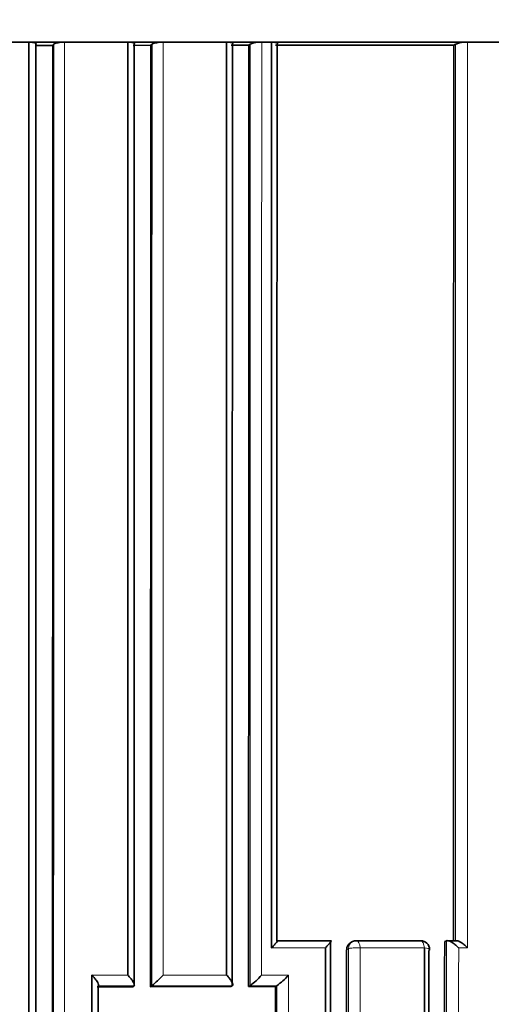
# Model space of a CAD drawing. Units: millimetres. Extents: x 0 to 1467, y 0 to 2760.
# Drawn here: x 632 to 638, y 770 to 781 of the extents above; entities that cross this region are included whole.
import ezdxf
from ezdxf import colors
from ezdxf.entities.mleader import LeaderData, LeaderLine
from ezdxf.math import Vec2, Vec3

# ---------------------------------------------------------------- set-up
doc = ezdxf.new("R2010")
doc.units = ezdxf.units.MM
doc.layers.add('DV3_Défaut', color=7, linetype='Continuous')
doc.layers.add('Défaut', color=7, linetype='Continuous')

# ---------------------------------------------------------------- blocks, each defined once
blk = doc.blocks.new('_DOT')
at = {"color": 0}
blk.add_line((0, 0), (-1, 0), dxfattribs=at)
at = {"color": 0, "const_width": 0.333}
blk.add_lwpolyline([(-0.1665, 0, 1), (0.1665, 0, 1)], format="xyb", close=True, dxfattribs=at)
blk = doc.blocks.new('SE2')
at = {"layer": 'DV3_Défaut', "color": 7, "linetype": 'Continuous', "lineweight": 35}
for p, q in [((632.432, 780.394), (632.333, 780.394)), ((632.535, 780.394), (632.432, 780.394)), ((632.633, 780.394), (632.535, 780.394)), ((632.801, 780.358), (632.603, 780.358)), ((632.833, 780.394), (632.633, 780.394)), ((632.801, 780.358), (632.812, 780.37)), ((632.932, 780.394), (632.833, 780.394)), ((633.636, 780.394), (632.932, 780.394)), ((633.733, 780.394), (633.636, 780.394)), ((633.894, 780.359), (633.695, 780.358)), ((633.933, 780.394), (633.733, 780.394)), ((633.894, 780.359), (633.907, 780.37)), ((634.03, 780.394), (633.933, 780.394)), ((634.738, 780.394), (634.03, 780.394)), ((634.738, 769.992), (634.738, 780.394)), ((634.833, 780.394), (634.738, 780.394)), ((634.986, 780.36), (634.787, 780.359)), ((635.033, 780.394), (634.833, 780.394)), ((634.986, 780.36), (635.002, 780.371)), ((635.129, 780.394), (635.033, 780.394)), ((635.239, 780.394), (635.129, 780.394)), ((635.333, 780.394), (635.239, 780.394)), ((637.333, 780.394), (635.333, 780.394)), ((637.269, 780.362), (637.29, 780.373)), ((637.424, 780.394), (637.333, 780.394)), ((638.044, 780.394), (637.424, 780.394)), ((635.299, 770.375), (635.896, 770.375)), ((636.179, 770.375), (636.892, 770.375)), ((637.168, 770.366), (637.189, 770.375)), ((637.189, 770.375), (637.19, 770.375)), ((637.3, 770.377), (637.2, 770.377)), ((636.142, 770.366), (636.123, 770.356)), ((633.693, 769.864), (633.296, 769.864)), ((633.693, 769.864), (633.706, 769.874)), ((633.706, 769.874), (633.706, 769.874)), ((633.891, 769.864), (633.905, 769.874)), ((634.785, 769.865), (633.891, 769.864)), ((633.905, 769.874), (633.905, 769.874)), ((634.785, 769.865), (634.801, 769.874)), ((634.801, 769.874), (634.801, 769.874)), ((634.983, 769.865), (635, 769.875)), ((635.281, 769.865), (634.983, 769.865)), ((635, 769.875), (635, 769.875)), ((635.281, 769.865), (635.298, 769.875)), ((635.298, 769.875), (635.299, 769.875))]:
    blk.add_line(p, q, dxfattribs=at)
at = {"layer": 'DV3_Défaut', "color": 7, "linetype": 'Continuous', "lineweight": 18}
for p, q in [((635.84, 770.296), (635.239, 770.296)), ((636.095, 770.285), (636.075, 770.275)), ((636.943, 770.296), (636.226, 770.296)), ((637.423, 770.296), (637.324, 770.296)), ((633.236, 769.992), (633.637, 769.992)), ((634.03, 769.992), (634.738, 769.992)), ((635.128, 769.992), (635.427, 769.992)), ((633.706, 769.874), (633.308, 769.874)), ((634.801, 769.874), (633.905, 769.874)), ((635.299, 769.875), (635, 769.875))]:
    blk.add_line(p, q, dxfattribs=at)
at = {"layer": 'DV3_Défaut', "color": 7, "linetype": 'Continuous', "lineweight": 35}
blk.add_circle((615.954, 814.394), 34, dxfattribs=at)
for centre, radius, start, end in [((635.114, 780.113), 0.281, 87.1017, 113.6385), ((637.416, 780.023), 0.371, 88.6787, 109.7), ((636.187, 770.277), 0.1, 90.022, 116.701), ((636.9, 770.277), 0.1, 359.998, 90.0245), ((636.162, 770.279), 0.0861, 116.6687, 182.5091), ((632.839, 771.122), 1.642, 310.5098, 316.504), ((634.381, 770.675), 1.012, 307.6965, 317.5606), ((634.744, 770.611), 0.922, 306.959, 317.8244)]:
    blk.add_arc(centre, radius, start, end, dxfattribs=at)
at = {"layer": 'DV3_Défaut', "color": 7, "linetype": 'Continuous', "lineweight": 18}
for centre, major_axis, ratio, start_param, end_param in [((636.187, 770.277), (0, -0.1), 0.398305, 1.76582, 3.141593), ((636.9, 770.277), (0, -0.1), 0.432965, 1.762137, 3.141593), ((636.187, 770.277), (0.0449, -0.0893), 0.901705, 3.141593, 4.203449), ((636.187, 770.277), (0.1, 0), 0.210723, 1.169446, 2.745052), ((636.9, 770.277), (-0.1, 0), 0.210309, 3.141593, 4.273454)]:
    blk.add_ellipse(centre, major_axis=major_axis, ratio=ratio, start_param=start_param, end_param=end_param, dxfattribs=at)
at = {"layer": 'DV3_Défaut', "color": 7, "linetype": 'Continuous', "lineweight": 35}
for major_axis, ratio, start_param, end_param in [((0, -0.1), 0.432965, 3.141593, 3.333264), ((-0.1, 0), 0.210309, 2.697833, 3.141593)]:
    blk.add_ellipse((636.9, 770.277), major_axis=major_axis, ratio=ratio, start_param=start_param, end_param=end_param, dxfattribs=at)
for points, knots in [([(632.535, 759.993), (632.535, 761.234), (632.535, 762.474), (632.535, 763.711), (632.535, 764.112), (632.535, 764.513), (632.535, 764.914), (632.535, 765.315), (632.535, 765.716), (632.535, 766.116), (632.535, 766.516), (632.535, 766.917), (632.535, 767.317), (632.535, 767.717), (632.535, 768.116), (632.535, 768.516), (632.535, 768.916), (632.535, 769.315), (632.535, 769.714), (632.535, 769.814), (632.535, 769.914), (632.535, 770.014), (632.535, 770.413), (632.535, 770.812), (632.535, 771.21), (632.535, 771.609), (632.535, 772.007), (632.535, 772.406), (632.535, 772.804), (632.535, 773.202), (632.535, 773.6), (632.535, 773.998), (632.535, 774.395), (632.535, 774.793), (632.535, 775.19), (632.535, 775.587), (632.535, 775.984), (632.535, 776.381), (632.535, 776.778), (632.535, 777.174), (632.535, 777.571), (632.535, 777.967), (632.535, 778.363), (632.535, 779.041), (632.535, 779.718), (632.535, 780.394), (632.535, 780.394), (632.535, 780.394), (632.535, 780.394)], [0, 0, 0, 0, 0.180983, 0.180983, 0.180983, 0.239648, 0.239648, 0.239648, 0.298312, 0.298312, 0.298312, 0.356976, 0.356976, 0.356976, 0.415639, 0.415639, 0.415639, 0.474304, 0.474304, 0.474304, 0.48897, 0.48897, 0.48897, 0.547633, 0.547633, 0.547633, 0.606297, 0.606297, 0.606297, 0.66496, 0.66496, 0.66496, 0.723623, 0.723623, 0.723623, 0.782286, 0.782286, 0.782286, 0.840949, 0.840949, 0.840949, 0.899612, 0.899612, 0.899612, 0.999997, 0.999997, 0.999997, 1, 1, 1, 1]), ([(632.535, 780.394), (632.546, 780.394), (632.557, 780.394), (632.566, 780.393), (632.576, 780.392), (632.585, 780.391), (632.592, 780.389), (632.599, 780.387), (632.605, 780.385), (632.609, 780.383), (632.613, 780.381), (632.615, 780.378), (632.615, 780.375), (632.615, 780.373), (632.615, 780.372), (632.613, 780.37)], [0, 0, 0, 0, 0.214664, 0.214664, 0.214664, 0.429335, 0.429335, 0.429335, 0.643877, 0.643877, 0.643877, 0.858135, 0.858135, 0.858135, 1, 1, 1, 1]), ([(632.613, 780.37), (632.613, 779.692), (632.613, 779.013), (632.613, 778.334), (632.612, 777.938), (632.612, 777.542), (632.612, 777.146), (632.612, 776.75), (632.612, 776.353), (632.612, 775.956), (632.612, 775.559), (632.612, 775.162), (632.612, 774.765), (632.612, 774.368), (632.612, 773.97), (632.612, 773.573), (632.612, 773.175), (632.612, 772.777), (632.612, 772.379), (632.612, 771.981), (632.612, 771.583), (632.612, 771.184), (632.611, 770.786), (632.611, 770.387), (632.611, 769.988), (632.611, 769.889), (632.611, 769.789), (632.611, 769.689), (632.611, 769.29), (632.611, 768.891), (632.611, 768.491), (632.611, 768.092), (632.611, 767.692), (632.611, 767.293), (632.611, 766.893), (632.611, 766.493), (632.611, 766.093), (632.611, 765.692), (632.611, 765.292), (632.611, 764.891), (632.611, 764.491), (632.611, 764.09), (632.611, 763.689), (632.611, 762.42), (632.612, 761.15), (632.612, 759.878)], [0, 0, 0, 0, 0.100156, 0.100156, 0.100156, 0.158536, 0.158536, 0.158536, 0.216915, 0.216915, 0.216915, 0.275295, 0.275295, 0.275295, 0.333675, 0.333675, 0.333675, 0.392054, 0.392054, 0.392054, 0.450434, 0.450434, 0.450434, 0.508813, 0.508813, 0.508813, 0.523408, 0.523408, 0.523408, 0.581788, 0.581788, 0.581788, 0.640167, 0.640167, 0.640167, 0.698546, 0.698546, 0.698546, 0.756926, 0.756926, 0.756926, 0.815305, 0.815305, 0.815305, 1, 1, 1, 1]), ([(632.801, 780.358), (632.798, 771.863), (632.799, 763.272), (632.803, 745.917), (632.805, 737.162), (632.807, 728.391)], [0, 0, 0, 0, 0.5, 0.5, 1, 1, 1, 1]), ([(632.812, 780.37), (632.814, 780.373), (632.819, 780.375), (632.825, 780.378), (632.83, 780.381), (632.838, 780.383), (632.847, 780.385), (632.855, 780.387), (632.865, 780.389), (632.876, 780.391), (632.886, 780.392), (632.898, 780.393), (632.909, 780.394), (632.917, 780.394), (632.924, 780.394), (632.932, 780.394)], [0, 0, 0, 0, 0.213875, 0.213875, 0.213875, 0.427741, 0.427741, 0.427741, 0.641758, 0.641758, 0.641758, 0.856087, 0.856087, 0.856087, 1, 1, 1, 1]), ([(633.636, 780.394), (633.647, 780.394), (633.658, 780.394), (633.667, 780.393), (633.676, 780.392), (633.685, 780.391), (633.691, 780.389), (633.698, 780.387), (633.703, 780.385), (633.707, 780.383), (633.71, 780.381), (633.711, 780.378), (633.711, 780.376), (633.711, 780.374), (633.71, 780.372), (633.708, 780.37)], [0, 0, 0, 0, 0.214866, 0.214866, 0.214866, 0.429744, 0.429744, 0.429744, 0.64442, 0.64442, 0.64442, 0.858658, 0.858658, 0.858658, 1, 1, 1, 1]), ([(633.907, 780.37), (633.91, 780.373), (633.915, 780.376), (633.921, 780.378), (633.927, 780.381), (633.935, 780.383), (633.944, 780.385), (633.953, 780.387), (633.964, 780.389), (633.974, 780.391), (633.985, 780.392), (633.997, 780.393), (634.008, 780.394), (634.015, 780.394), (634.023, 780.394), (634.03, 780.394)], [0, 0, 0, 0, 0.213668, 0.213668, 0.213668, 0.427321, 0.427321, 0.427321, 0.641201, 0.641201, 0.641201, 0.855556, 0.855556, 0.855556, 1, 1, 1, 1]), ([(634.738, 780.394), (634.748, 780.394), (634.759, 780.394), (634.768, 780.393), (634.777, 780.392), (634.784, 780.391), (634.791, 780.389), (634.797, 780.388), (634.802, 780.386), (634.804, 780.383), (634.807, 780.381), (634.808, 780.379), (634.807, 780.376), (634.806, 780.374), (634.805, 780.373), (634.802, 780.371)], [0, 0, 0, 0, 0.215108, 0.215108, 0.215108, 0.430234, 0.430234, 0.430234, 0.645072, 0.645072, 0.645072, 0.859286, 0.859286, 0.859286, 1, 1, 1, 1]), ([(635.239, 780.394), (635.249, 780.394), (635.259, 780.394), (635.268, 780.393), (635.277, 780.392), (635.285, 780.391), (635.29, 780.389), (635.296, 780.388), (635.301, 780.386), (635.303, 780.384), (635.306, 780.381), (635.306, 780.379), (635.305, 780.376), (635.304, 780.375), (635.303, 780.373), (635.3, 780.371)], [0, 0, 0, 0, 0.215229, 0.215229, 0.215229, 0.430478, 0.430478, 0.430478, 0.645396, 0.645396, 0.645396, 0.859598, 0.859598, 0.859598, 1, 1, 1, 1]), ([(635.239, 770.296), (635.24, 770.297), (635.24, 770.297), (635.24, 770.298), (635.251, 770.309), (635.261, 770.319), (635.27, 770.329), (635.279, 770.34), (635.288, 770.35), (635.294, 770.358), (635.299, 770.364), (635.302, 770.369), (635.304, 770.372), (635.305, 770.374), (635.305, 770.376), (635.304, 770.376), (635.304, 770.377), (635.302, 770.376), (635.299, 770.375)], [0, 0, 0, 0, 0.010281, 0.010281, 0.010281, 0.265721, 0.265721, 0.265721, 0.542411, 0.542411, 0.542411, 0.734439, 0.734439, 0.734439, 0.866605, 0.866605, 0.866605, 1, 1, 1, 1]), ([(635.84, 770.296), (635.841, 770.297), (635.841, 770.297), (635.841, 770.298), (635.852, 770.309), (635.862, 770.319), (635.87, 770.329), (635.88, 770.34), (635.888, 770.35), (635.894, 770.358), (635.898, 770.364), (635.901, 770.369), (635.902, 770.372), (635.903, 770.374), (635.903, 770.376), (635.902, 770.377), (635.901, 770.377), (635.899, 770.376), (635.896, 770.375)], [0, 0, 0, 0, 0.010264, 0.010264, 0.010264, 0.266651, 0.266651, 0.266651, 0.543689, 0.543689, 0.543689, 0.73542, 0.73542, 0.73542, 0.867092, 0.867092, 0.867092, 1, 1, 1, 1]), ([(635.896, 770.375), (635.896, 769.643), (635.896, 768.911), (635.896, 768.179), (635.895, 767.779), (635.895, 767.38), (635.895, 766.98), (635.895, 766.58), (635.895, 766.18), (635.895, 765.779), (635.895, 765.379), (635.895, 764.979), (635.895, 764.578), (635.895, 764.178), (635.896, 763.777), (635.896, 763.376), (635.896, 762.975), (635.896, 762.574), (635.896, 762.173), (635.896, 761.772), (635.896, 761.37), (635.896, 760.969), (635.896, 760.868), (635.896, 760.768), (635.896, 760.667), (635.896, 760.266), (635.896, 759.864), (635.896, 759.462), (635.896, 759.06), (635.896, 758.658), (635.896, 758.256), (635.896, 757.853), (635.896, 757.451), (635.896, 757.048), (635.896, 756.646), (635.896, 756.243), (635.896, 755.84), (635.896, 755.034), (635.896, 754.228), (635.897, 753.42), (635.897, 752.076), (635.897, 750.73), (635.897, 749.382)], [0, 0, 0, 0, 0.105282, 0.105282, 0.105282, 0.162704, 0.162704, 0.162704, 0.220125, 0.220125, 0.220125, 0.277546, 0.277546, 0.277546, 0.334966, 0.334966, 0.334966, 0.392387, 0.392387, 0.392387, 0.449808, 0.449808, 0.449808, 0.464163, 0.464163, 0.464163, 0.521583, 0.521583, 0.521583, 0.579002, 0.579002, 0.579002, 0.636423, 0.636423, 0.636423, 0.693843, 0.693843, 0.693843, 0.808685, 0.808685, 0.808685, 1, 1, 1, 1]), ([(637.19, 770.375), (637.194, 770.377), (637.199, 770.378), (637.205, 770.377), (637.211, 770.376), (637.217, 770.374), (637.224, 770.372), (637.234, 770.368), (637.244, 770.362), (637.253, 770.356), (637.267, 770.348), (637.28, 770.338), (637.292, 770.327), (637.303, 770.318), (637.313, 770.308), (637.322, 770.298), (637.323, 770.297), (637.323, 770.297), (637.324, 770.296)], [0, 0, 0, 0, 0.147765, 0.147765, 0.147765, 0.294466, 0.294466, 0.294466, 0.495551, 0.495551, 0.495551, 0.763434, 0.763434, 0.763434, 0.98915, 0.98915, 0.98915, 1, 1, 1, 1]), ([(637.299, 770.377), (637.301, 770.377), (637.302, 770.377), (637.304, 770.377), (637.31, 770.376), (637.317, 770.374), (637.324, 770.372), (637.333, 770.368), (637.343, 770.362), (637.353, 770.356), (637.366, 770.348), (637.38, 770.338), (637.392, 770.327), (637.403, 770.318), (637.413, 770.308), (637.422, 770.298), (637.422, 770.297), (637.423, 770.297), (637.423, 770.296)], [0, 0, 0, 0, 0.051357, 0.051357, 0.051357, 0.214736, 0.214736, 0.214736, 0.438593, 0.438593, 0.438593, 0.736721, 0.736721, 0.736721, 0.98792, 0.98792, 0.98792, 1, 1, 1, 1]), ([(635.84, 749.494), (635.84, 750.811), (635.84, 752.126), (635.84, 753.44), (635.84, 754.247), (635.84, 755.054), (635.84, 755.861), (635.84, 756.264), (635.84, 756.667), (635.84, 757.07), (635.84, 757.472), (635.84, 757.875), (635.84, 758.278), (635.84, 758.68), (635.84, 759.082), (635.84, 759.485), (635.84, 759.887), (635.84, 760.289), (635.84, 760.691), (635.84, 760.791), (635.84, 760.891), (635.84, 760.992), (635.84, 761.394), (635.84, 761.795), (635.84, 762.197), (635.84, 762.598), (635.84, 762.999), (635.84, 763.4), (635.84, 763.802), (635.84, 764.202), (635.84, 764.603), (635.84, 765.004), (635.84, 765.405), (635.84, 765.805), (635.84, 766.205), (635.84, 766.606), (635.84, 767.006), (635.84, 767.406), (635.84, 767.806), (635.84, 768.205), (635.84, 768.903), (635.84, 769.6), (635.84, 770.296)], [0, 0, 0, 0, 0.188656, 0.188656, 0.188656, 0.30461, 0.30461, 0.30461, 0.362586, 0.362586, 0.362586, 0.420561, 0.420561, 0.420561, 0.478534, 0.478534, 0.478534, 0.536509, 0.536509, 0.536509, 0.551002, 0.551002, 0.551002, 0.608976, 0.608976, 0.608976, 0.66695, 0.66695, 0.66695, 0.724924, 0.724924, 0.724924, 0.782897, 0.782897, 0.782897, 0.84087, 0.84087, 0.84087, 0.898842, 0.898842, 0.898842, 1, 1, 1, 1]), ([(633.236, 769.992), (633.237, 769.992), (633.237, 769.991), (633.238, 769.991), (633.248, 769.98), (633.258, 769.97), (633.267, 769.959), (633.277, 769.947), (633.287, 769.934), (633.294, 769.922), (633.3, 769.913), (633.305, 769.905), (633.308, 769.897), (633.31, 769.892), (633.311, 769.887), (633.311, 769.883), (633.311, 769.879), (633.31, 769.876), (633.308, 769.874)], [0, 0, 0, 0, 0.010709, 0.010709, 0.010709, 0.243071, 0.243071, 0.243071, 0.513076, 0.513076, 0.513076, 0.712226, 0.712226, 0.712226, 0.855562, 0.855562, 0.855562, 1, 1, 1, 1]), ([(633.637, 769.992), (633.637, 769.992), (633.638, 769.991), (633.638, 769.991), (633.648, 769.981), (633.658, 769.97), (633.667, 769.959), (633.677, 769.947), (633.687, 769.934), (633.694, 769.922), (633.699, 769.913), (633.704, 769.905), (633.707, 769.897), (633.709, 769.892), (633.71, 769.887), (633.71, 769.883), (633.71, 769.879), (633.709, 769.876), (633.706, 769.874)], [0, 0, 0, 0, 0.010721, 0.010721, 0.010721, 0.242519, 0.242519, 0.242519, 0.512284, 0.512284, 0.512284, 0.711589, 0.711589, 0.711589, 0.855246, 0.855246, 0.855246, 1, 1, 1, 1]), ([(634.738, 769.992), (634.739, 769.992), (634.739, 769.991), (634.74, 769.991), (634.75, 769.981), (634.759, 769.97), (634.767, 769.959), (634.777, 769.947), (634.786, 769.934), (634.793, 769.922), (634.798, 769.914), (634.802, 769.905), (634.804, 769.898), (634.806, 769.892), (634.807, 769.887), (634.806, 769.883), (634.806, 769.879), (634.804, 769.876), (634.801, 769.874)], [0, 0, 0, 0, 0.01076, 0.01076, 0.01076, 0.240696, 0.240696, 0.240696, 0.509872, 0.509872, 0.509872, 0.709721, 0.709721, 0.709721, 0.854317, 0.854317, 0.854317, 1, 1, 1, 1])]:
    blk.add_open_spline(points, degree=3, knots=knots, dxfattribs=at)
at = {"layer": 'DV3_Défaut', "color": 7, "linetype": 'Continuous', "lineweight": 18}
for points, knots in [([(632.816, 728.392), (632.816, 728.755), (632.816, 729.118), (632.815, 729.481), (632.815, 729.689), (632.815, 729.897), (632.815, 730.106), (632.815, 730.523), (632.815, 730.939), (632.815, 731.356), (632.815, 731.564), (632.815, 731.773), (632.815, 731.981), (632.815, 732.189), (632.815, 732.398), (632.815, 732.606), (632.815, 733.022), (632.815, 733.439), (632.815, 733.855), (632.815, 734.064), (632.815, 734.272), (632.815, 734.48), (632.815, 734.688), (632.815, 734.896), (632.815, 735.105), (632.815, 735.521), (632.815, 735.937), (632.815, 736.353), (632.815, 736.561), (632.815, 736.769), (632.815, 736.977), (632.815, 737.185), (632.814, 737.393), (632.814, 737.601), (632.814, 738.017), (632.814, 738.433), (632.814, 738.849), (632.814, 739.057), (632.814, 739.265), (632.814, 739.473), (632.814, 739.681), (632.814, 739.888), (632.814, 740.096), (632.814, 740.304), (632.814, 740.512), (632.814, 740.72), (632.814, 741.135), (632.814, 741.551), (632.814, 741.966), (632.814, 742.173), (632.814, 742.381), (632.814, 742.589), (632.814, 742.796), (632.814, 743.004), (632.814, 743.211), (632.814, 743.626), (632.814, 744.041), (632.813, 744.456), (632.813, 744.664), (632.813, 744.871), (632.813, 745.078), (632.813, 745.286), (632.813, 745.493), (632.813, 745.7), (632.813, 746.115), (632.813, 746.529), (632.813, 746.943), (632.813, 747.151), (632.813, 747.358), (632.813, 747.565), (632.813, 747.772), (632.813, 747.979), (632.813, 748.186), (632.813, 748.6), (632.813, 749.014), (632.813, 749.428), (632.813, 749.634), (632.813, 749.841), (632.813, 750.048), (632.813, 750.255), (632.813, 750.462), (632.812, 750.668), (632.812, 751.082), (632.812, 751.495), (632.812, 751.908), (632.812, 752.115), (632.812, 752.321), (632.812, 752.528), (632.812, 752.734), (632.812, 752.941), (632.812, 753.147), (632.812, 753.56), (632.812, 753.972), (632.812, 754.385), (632.812, 754.591), (632.812, 754.797), (632.812, 755.003), (632.812, 755.106), (632.812, 755.21), (632.812, 755.313), (632.812, 755.519), (632.812, 755.725), (632.812, 755.931), (632.812, 756.137), (632.812, 756.343), (632.811, 756.549), (632.811, 756.755), (632.811, 756.961), (632.811, 757.166), (632.811, 757.578), (632.811, 757.99), (632.811, 758.401), (632.811, 758.607), (632.811, 758.812), (632.811, 759.018), (632.811, 759.223), (632.811, 759.429), (632.811, 759.634), (632.811, 760.045), (632.811, 760.456), (632.811, 760.867), (632.811, 761.072), (632.811, 761.277), (632.811, 761.483), (632.811, 761.688), (632.811, 761.893), (632.811, 762.098), (632.811, 762.303), (632.811, 762.508), (632.811, 762.713), (632.811, 763.123), (632.811, 763.533), (632.811, 763.943), (632.811, 764.147), (632.811, 764.352), (632.811, 764.557), (632.811, 764.762), (632.81, 764.966), (632.81, 765.171), (632.81, 765.58), (632.81, 765.989), (632.81, 766.398), (632.81, 766.602), (632.81, 766.807), (632.81, 767.011), (632.81, 767.215), (632.81, 767.42), (632.81, 767.624), (632.81, 768.032), (632.81, 768.441), (632.81, 768.849), (632.81, 769.053), (632.81, 769.257), (632.81, 769.46), (632.81, 769.664), (632.81, 769.868), (632.81, 770.072), (632.81, 770.48), (632.81, 770.887), (632.811, 771.294), (632.811, 771.498), (632.811, 771.701), (632.811, 771.905), (632.811, 772.108), (632.811, 772.312), (632.811, 772.515), (632.811, 772.922), (632.811, 773.328), (632.811, 773.734), (632.811, 773.938), (632.811, 774.141), (632.811, 774.344), (632.811, 774.547), (632.811, 774.75), (632.811, 774.953), (632.811, 775.358), (632.811, 775.764), (632.811, 776.169), (632.811, 776.372), (632.811, 776.575), (632.811, 776.777), (632.811, 776.98), (632.811, 777.182), (632.811, 777.385), (632.811, 777.587), (632.811, 777.79), (632.812, 777.992), (632.812, 778.397), (632.812, 778.801), (632.812, 779.205), (632.812, 779.594), (632.812, 779.982), (632.812, 780.37)], [0, 0, 0, 0, 0.020687, 0.020687, 0.020687, 0.032569, 0.032569, 0.032569, 0.056333, 0.056333, 0.056333, 0.068214, 0.068214, 0.068214, 0.080096, 0.080096, 0.080096, 0.10386, 0.10386, 0.10386, 0.115741, 0.115741, 0.115741, 0.127623, 0.127623, 0.127623, 0.151387, 0.151387, 0.151387, 0.163268, 0.163268, 0.163268, 0.17515, 0.17515, 0.17515, 0.198914, 0.198914, 0.198914, 0.210795, 0.210795, 0.210795, 0.222677, 0.222677, 0.222677, 0.234559, 0.234559, 0.234559, 0.258322, 0.258322, 0.258322, 0.270204, 0.270204, 0.270204, 0.282086, 0.282086, 0.282086, 0.305849, 0.305849, 0.305849, 0.317731, 0.317731, 0.317731, 0.329613, 0.329613, 0.329613, 0.353377, 0.353377, 0.353377, 0.365258, 0.365258, 0.365258, 0.37714, 0.37714, 0.37714, 0.400904, 0.400904, 0.400904, 0.412785, 0.412785, 0.412785, 0.424667, 0.424667, 0.424667, 0.448431, 0.448431, 0.448431, 0.460313, 0.460313, 0.460313, 0.472194, 0.472194, 0.472194, 0.495958, 0.495958, 0.495958, 0.50784, 0.50784, 0.50784, 0.513781, 0.513781, 0.513781, 0.525663, 0.525663, 0.525663, 0.537545, 0.537545, 0.537545, 0.549426, 0.549426, 0.549426, 0.57319, 0.57319, 0.57319, 0.585072, 0.585072, 0.585072, 0.596953, 0.596953, 0.596953, 0.620717, 0.620717, 0.620717, 0.632599, 0.632599, 0.632599, 0.644481, 0.644481, 0.644481, 0.656362, 0.656362, 0.656362, 0.680126, 0.680126, 0.680126, 0.692008, 0.692008, 0.692008, 0.703889, 0.703889, 0.703889, 0.727653, 0.727653, 0.727653, 0.739535, 0.739535, 0.739535, 0.751416, 0.751416, 0.751416, 0.77518, 0.77518, 0.77518, 0.787061, 0.787061, 0.787061, 0.798943, 0.798943, 0.798943, 0.822707, 0.822707, 0.822707, 0.834588, 0.834588, 0.834588, 0.84647, 0.84647, 0.84647, 0.870233, 0.870233, 0.870233, 0.882115, 0.882115, 0.882115, 0.893997, 0.893997, 0.893997, 0.91776, 0.91776, 0.91776, 0.929641, 0.929641, 0.929641, 0.941523, 0.941523, 0.941523, 0.953405, 0.953405, 0.953405, 0.977168, 0.977168, 0.977168, 1, 1, 1, 1]), ([(632.932, 780.394), (632.932, 780.004), (632.931, 779.614), (632.931, 779.224), (632.931, 778.82), (632.931, 778.415), (632.931, 778.01), (632.931, 777.808), (632.931, 777.605), (632.931, 777.403), (632.931, 777.2), (632.931, 776.998), (632.931, 776.795), (632.931, 776.592), (632.931, 776.39), (632.931, 776.187), (632.931, 775.781), (632.931, 775.376), (632.931, 774.97), (632.931, 774.767), (632.931, 774.564), (632.931, 774.361), (632.931, 774.158), (632.931, 773.954), (632.931, 773.751), (632.931, 773.345), (632.931, 772.938), (632.931, 772.531), (632.931, 772.328), (632.931, 772.124), (632.931, 771.921), (632.931, 771.717), (632.931, 771.514), (632.931, 771.31), (632.931, 770.903), (632.931, 770.495), (632.931, 770.088), (632.931, 769.884), (632.931, 769.68), (632.931, 769.476), (632.931, 769.272), (632.931, 769.068), (632.931, 768.864), (632.931, 768.456), (632.931, 768.048), (632.931, 767.639), (632.931, 767.435), (632.931, 767.23), (632.931, 767.026), (632.931, 766.822), (632.931, 766.617), (632.931, 766.413), (632.931, 766.004), (632.931, 765.595), (632.931, 765.185), (632.931, 764.981), (632.931, 764.776), (632.931, 764.571), (632.931, 764.366), (632.931, 764.161), (632.931, 763.957), (632.931, 763.547), (632.931, 763.137), (632.931, 762.727), (632.931, 762.522), (632.931, 762.317), (632.931, 762.111), (632.931, 761.906), (632.931, 761.701), (632.931, 761.496), (632.931, 761.29), (632.931, 761.085), (632.931, 760.88), (632.932, 760.469), (632.932, 760.058), (632.932, 759.647), (632.932, 759.442), (632.932, 759.236), (632.932, 759.03), (632.932, 758.825), (632.932, 758.619), (632.932, 758.413), (632.932, 758.002), (632.932, 757.59), (632.932, 757.178), (632.932, 756.972), (632.932, 756.767), (632.932, 756.561), (632.932, 756.355), (632.932, 756.148), (632.932, 755.942), (632.932, 755.736), (632.932, 755.53), (632.932, 755.324), (632.932, 755.221), (632.932, 755.118), (632.932, 755.015), (632.932, 754.809), (632.932, 754.602), (632.932, 754.396), (632.932, 753.983), (632.932, 753.571), (632.932, 753.158), (632.932, 752.951), (632.932, 752.745), (632.932, 752.538), (632.932, 752.332), (632.932, 752.125), (632.932, 751.918), (632.932, 751.505), (632.932, 751.092), (632.932, 750.678), (632.932, 750.471), (632.932, 750.265), (632.932, 750.058), (632.932, 749.851), (632.932, 749.644), (632.932, 749.437), (632.932, 749.023), (632.932, 748.609), (632.932, 748.195), (632.932, 747.988), (632.932, 747.781), (632.932, 747.574), (632.932, 747.367), (632.932, 747.159), (632.932, 746.952), (632.932, 746.538), (632.932, 746.123), (632.932, 745.709), (632.932, 745.501), (632.932, 745.294), (632.932, 745.086), (632.932, 744.879), (632.932, 744.672), (632.932, 744.464), (632.932, 744.049), (632.932, 743.634), (632.932, 743.219), (632.932, 743.011), (632.932, 742.804), (632.932, 742.596), (632.932, 742.388), (632.932, 742.181), (632.932, 741.973), (632.932, 741.558), (632.932, 741.142), (632.932, 740.726), (632.932, 740.519), (632.932, 740.311), (632.932, 740.103), (632.932, 739.895), (632.932, 739.687), (632.932, 739.479), (632.932, 739.271), (632.932, 739.063), (632.932, 738.855), (632.932, 738.439), (632.932, 738.023), (632.932, 737.607), (632.932, 737.399), (632.932, 737.191), (632.932, 736.983), (632.932, 736.775), (632.932, 736.567), (632.932, 736.358), (632.932, 735.942), (632.932, 735.526), (632.932, 735.109), (632.932, 734.901), (632.932, 734.693), (632.932, 734.484), (632.932, 734.276), (632.932, 734.068), (632.932, 733.86), (632.932, 733.443), (632.932, 733.026), (632.932, 732.61), (632.932, 732.401), (632.932, 732.193), (632.932, 731.984), (632.932, 731.776), (632.932, 731.568), (632.932, 731.359), (632.932, 730.942), (632.932, 730.525), (632.932, 730.109), (632.932, 729.9), (632.932, 729.692), (632.932, 729.483), (632.932, 729.154), (632.932, 728.824), (632.932, 728.494)], [0, 0, 0, 0, 0.022978, 0.022978, 0.022978, 0.046783, 0.046783, 0.046783, 0.058685, 0.058685, 0.058685, 0.070588, 0.070588, 0.070588, 0.08249, 0.08249, 0.08249, 0.106295, 0.106295, 0.106295, 0.118197, 0.118197, 0.118197, 0.1301, 0.1301, 0.1301, 0.153905, 0.153905, 0.153905, 0.165808, 0.165808, 0.165808, 0.17771, 0.17771, 0.17771, 0.201515, 0.201515, 0.201515, 0.213418, 0.213418, 0.213418, 0.225321, 0.225321, 0.225321, 0.249126, 0.249126, 0.249126, 0.261029, 0.261029, 0.261029, 0.272931, 0.272931, 0.272931, 0.296737, 0.296737, 0.296737, 0.30864, 0.30864, 0.30864, 0.320542, 0.320542, 0.320542, 0.344348, 0.344348, 0.344348, 0.356251, 0.356251, 0.356251, 0.368154, 0.368154, 0.368154, 0.380057, 0.380057, 0.380057, 0.403863, 0.403863, 0.403863, 0.415766, 0.415766, 0.415766, 0.427669, 0.427669, 0.427669, 0.451475, 0.451475, 0.451475, 0.463378, 0.463378, 0.463378, 0.475281, 0.475281, 0.475281, 0.487185, 0.487185, 0.487185, 0.493136, 0.493136, 0.493136, 0.505039, 0.505039, 0.505039, 0.528846, 0.528846, 0.528846, 0.540749, 0.540749, 0.540749, 0.552652, 0.552652, 0.552652, 0.576459, 0.576459, 0.576459, 0.588362, 0.588362, 0.588362, 0.600266, 0.600266, 0.600266, 0.624073, 0.624073, 0.624073, 0.635976, 0.635976, 0.635976, 0.647879, 0.647879, 0.647879, 0.671686, 0.671686, 0.671686, 0.68359, 0.68359, 0.68359, 0.695494, 0.695494, 0.695494, 0.719301, 0.719301, 0.719301, 0.731204, 0.731204, 0.731204, 0.743108, 0.743108, 0.743108, 0.766915, 0.766915, 0.766915, 0.778819, 0.778819, 0.778819, 0.790723, 0.790723, 0.790723, 0.802627, 0.802627, 0.802627, 0.826434, 0.826434, 0.826434, 0.838338, 0.838338, 0.838338, 0.850242, 0.850242, 0.850242, 0.87405, 0.87405, 0.87405, 0.885953, 0.885953, 0.885953, 0.897857, 0.897857, 0.897857, 0.921665, 0.921665, 0.921665, 0.933569, 0.933569, 0.933569, 0.945473, 0.945473, 0.945473, 0.969281, 0.969281, 0.969281, 0.981185, 0.981185, 0.981185, 1, 1, 1, 1]), ([(636.096, 749.486), (636.096, 750.192), (636.096, 750.898), (636.096, 751.603), (636.096, 752.007), (636.096, 752.411), (636.096, 752.815), (636.096, 753.218), (636.096, 753.622), (636.096, 754.026), (636.095, 754.429), (636.095, 754.832), (636.095, 755.236), (636.095, 755.639), (636.095, 756.042), (636.095, 756.445), (636.095, 756.847), (636.095, 757.25), (636.095, 757.653), (636.095, 758.055), (636.095, 758.458), (636.095, 758.86), (636.095, 758.96), (636.095, 759.061), (636.095, 759.162), (636.095, 759.564), (636.095, 759.966), (636.095, 760.368), (636.095, 760.769), (636.095, 761.171), (636.095, 761.573), (636.095, 761.974), (636.095, 762.376), (636.095, 762.777), (636.095, 763.178), (636.095, 763.579), (636.095, 763.98), (636.095, 764.381), (636.095, 764.781), (636.095, 765.182), (636.095, 765.983), (636.095, 766.783), (636.095, 767.583), (636.095, 767.982), (636.095, 768.382), (636.095, 768.782), (636.095, 769.181), (636.095, 769.58), (636.095, 769.98), (636.095, 770.081), (636.095, 770.183), (636.095, 770.285)], [0, 0, 0, 0, 0.101155, 0.101155, 0.101155, 0.159126, 0.159126, 0.159126, 0.217097, 0.217097, 0.217097, 0.275068, 0.275068, 0.275068, 0.333039, 0.333039, 0.333039, 0.391009, 0.391009, 0.391009, 0.44898, 0.44898, 0.44898, 0.463473, 0.463473, 0.463473, 0.521448, 0.521448, 0.521448, 0.579422, 0.579422, 0.579422, 0.637392, 0.637392, 0.637392, 0.695362, 0.695362, 0.695362, 0.753332, 0.753332, 0.753332, 0.869273, 0.869273, 0.869273, 0.927243, 0.927243, 0.927243, 0.985212, 0.985212, 0.985212, 1, 1, 1, 1]), ([(636.226, 770.296), (636.226, 770.194), (636.226, 770.093), (636.226, 769.991), (636.226, 769.592), (636.226, 769.192), (636.226, 768.793), (636.226, 768.393), (636.226, 767.993), (636.226, 767.593), (636.226, 766.794), (636.226, 765.993), (636.226, 765.192), (636.226, 764.791), (636.226, 764.391), (636.226, 763.99), (636.226, 763.589), (636.226, 763.188), (636.226, 762.787), (636.226, 762.385), (636.226, 761.984), (636.226, 761.582), (636.226, 761.181), (636.226, 760.779), (636.226, 760.377), (636.226, 759.975), (636.226, 759.573), (636.226, 759.171), (636.226, 759.07), (636.226, 758.97), (636.226, 758.869), (636.226, 758.467), (636.226, 758.064), (636.226, 757.662), (636.226, 757.259), (636.226, 756.856), (636.226, 756.453), (636.226, 756.05), (636.226, 755.647), (636.226, 755.244), (636.226, 754.841), (636.226, 754.437), (636.226, 754.034), (636.226, 753.63), (636.226, 753.227), (636.226, 752.823), (636.226, 752.419), (636.226, 752.015), (636.227, 751.611), (636.227, 750.905), (636.227, 750.2), (636.227, 749.494)], [0, 0, 0, 0, 0.014787, 0.014787, 0.014787, 0.072755, 0.072755, 0.072755, 0.130723, 0.130723, 0.130723, 0.246662, 0.246662, 0.246662, 0.304631, 0.304631, 0.304631, 0.362601, 0.362601, 0.362601, 0.42057, 0.42057, 0.42057, 0.478544, 0.478544, 0.478544, 0.536519, 0.536519, 0.536519, 0.551012, 0.551012, 0.551012, 0.608982, 0.608982, 0.608982, 0.666954, 0.666954, 0.666954, 0.724925, 0.724925, 0.724925, 0.782897, 0.782897, 0.782897, 0.840869, 0.840869, 0.840869, 0.898842, 0.898842, 0.898842, 1, 1, 1, 1])]:
    blk.add_open_spline(points, degree=3, knots=knots, dxfattribs=at)
at = {"layer": 'DV3_Défaut', "color": 7, "linetype": 'Continuous', "lineweight": 35}
for points in [[(633.637, 769.992), (633.637, 773.475), (633.636, 776.943), (633.636, 780.394)], [(633.708, 780.37), (633.707, 776.888), (633.706, 773.388), (633.706, 769.874)], [(633.891, 769.864), (633.891, 773.378), (633.892, 776.876), (633.894, 780.359)], [(634.802, 780.371), (634.802, 776.887), (634.801, 773.388), (634.801, 769.874)], [(634.983, 769.865), (634.984, 773.377), (634.984, 776.876), (634.986, 780.36)], [(635.239, 770.296), (635.239, 773.675), (635.239, 777.042), (635.239, 780.394)], [(637.269, 780.362), (636.623, 780.361), (635.96, 780.36), (635.284, 780.36)], [(635.3, 780.371), (635.299, 777.052), (635.299, 773.72), (635.299, 770.374)], [(637.267, 770.366), (637.267, 773.709), (637.268, 777.041), (637.269, 780.362)], [(636.078, 749.48), (636.076, 756.458), (636.075, 763.392), (636.075, 770.275)], [(636.942, 759.993), (636.943, 763.439), (636.943, 766.874), (636.943, 770.296)], [(636.99, 770.268), (636.99, 766.847), (636.99, 763.414), (636.99, 759.97)], [(637.168, 759.871), (637.167, 763.381), (637.167, 766.88), (637.168, 770.366)], [(633.236, 759.894), (633.236, 763.273), (633.236, 766.64), (633.236, 769.992)], [(633.308, 769.874), (633.308, 766.555), (633.308, 763.223), (633.308, 759.878)], [(635.281, 759.87), (635.281, 763.213), (635.281, 766.545), (635.281, 769.865)]]:
    blk.add_open_spline(points, degree=3, dxfattribs=at)
at = {"layer": 'DV3_Défaut', "color": 7, "linetype": 'Continuous', "lineweight": 18}
for points in [[(633.905, 769.874), (633.905, 773.388), (633.906, 776.888), (633.907, 780.37)], [(634.03, 780.394), (634.03, 776.942), (634.03, 773.475), (634.03, 769.992)], [(635, 769.875), (635, 773.388), (635.001, 776.887), (635.002, 780.371)], [(635.129, 780.394), (635.128, 776.941), (635.128, 773.474), (635.128, 769.992)], [(637.289, 770.375), (637.289, 773.719), (637.29, 777.052), (637.29, 780.373)], [(637.424, 780.394), (637.424, 777.04), (637.424, 773.673), (637.423, 770.296)], [(637.19, 759.878), (637.189, 763.389), (637.189, 766.888), (637.189, 770.375)], [(637.324, 770.296), (637.323, 766.873), (637.323, 763.439), (637.324, 759.993)], [(635.427, 769.992), (635.428, 766.606), (635.428, 763.207), (635.428, 759.796)], [(635.299, 759.878), (635.298, 763.222), (635.298, 766.555), (635.298, 769.875)]]:
    blk.add_open_spline(points, degree=3, dxfattribs=at)

msp = doc.modelspace()

# ---------------------------------------------------------------- block references
at = {"layer": 'Défaut'}
msp.add_blockref('SE2', (0, 0), dxfattribs=at)

# ---------------------------------------------------------------- leaders
at = {"layer": 'Défaut', "color": 7, "linetype": 'Continuous', "lineweight": 18}
ml = msp.add_multileader_mtext('Standard', dxfattribs=at)
ml.set_content('{\\pxsm0.9;\\fSolid Edge ISO|b1||i0||c0|p34;\\W1.;31/08/2021\\P}', color=256)
ml.set_leader_properties()
ml.set_arrow_properties(name='DOT')
ml.build(insert=Vec2(0, 0))
ml.multileader.update_dxf_attribs({"leader_type": 0, "dogleg_length": 0, "arrow_head_size": 12})
ctx = ml.context
ctx.base_point, ctx.char_height, ctx.arrow_head_size, ctx.landing_gap_size = Vec3(1379.595, 2752.693), 12, 12, 4.2
notes = []
notes.append((ctx, [(0, (0, 0, 0), (0, 0), (1, 0), 1, [])]))
ctx.mtext.insert = Vec3(1381.595, 2758.813)
for ctx, leaders in notes:
    for number, flags, end, landing, length, lines in leaders:
        leader = LeaderData()
        leader.index, (leader.has_last_leader_line, leader.has_dogleg_vector, leader.attachment_direction) = number, flags
        leader.last_leader_point, leader.dogleg_vector, leader.dogleg_length = Vec3(end), Vec3(landing), length
        for number, points, colour, breaks in lines:
            line = LeaderLine()
            line.index, line.vertices, line.color, line.breaks = number, Vec3.list(points), colors.encode_raw_color(colour), breaks
            leader.lines.append(line)
        ctx.leaders.append(leader)

doc.saveas('drawing.dxf')
